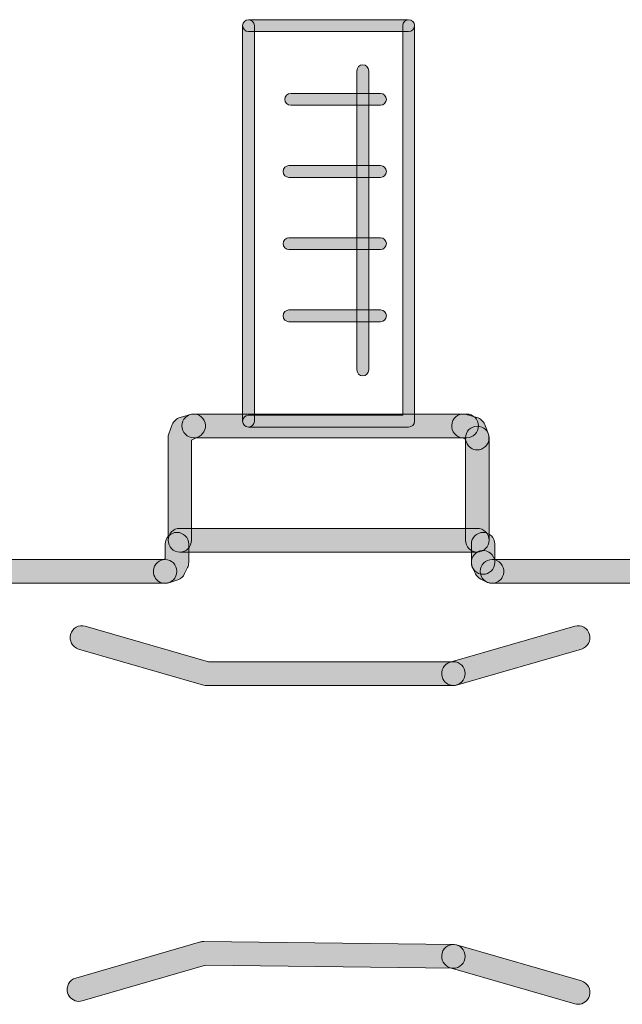
# Model space of a CAD drawing. Extents: x 22 to 1413, y 24 to 821.
# Drawn here: x 749 to 759, y 292 to 309 of the extents above; entities that cross this region are included whole.
import ezdxf

# ---------------------------------------------------------------- set-up
doc = ezdxf.new("R2010")
doc.units = 0
doc.header["$MEASUREMENT"] = 0
doc.layers.add('dwg', color=7, linetype='Continuous', lineweight=0)

msp = doc.modelspace()

# ---------------------------------------------------------------- hatches: boundary and pattern name
at = {"layer": 'dwg', "true_color": 0x010101, "transparency": 33554687}
h = msp.add_hatch(color=18, dxfattribs=at)
h.dxf.hatch_style = 2
edge = h.paths.add_edge_path()
edge.add_spline(control_points=[(752.472, 301.688), (752.418, 301.688), (752.374, 301.733), (752.374, 301.788), (752.374, 301.788), (752.374, 308.429), (752.374, 308.429), (752.374, 308.484), (752.418, 308.528), (752.472, 308.528), (752.526, 308.528), (752.571, 308.484), (752.571, 308.429), (752.571, 308.429), (752.571, 301.788), (752.571, 301.788), (752.571, 301.733), (752.526, 301.688), (752.472, 301.688)], knot_values=[0, 0, 0, 0, 1, 1, 1, 2, 2, 2, 3, 3, 3, 4, 4, 4, 5, 5, 5, 6, 6, 6, 6], degree=3, periodic=0)
h = msp.add_hatch(color=18, dxfattribs=at)
h.dxf.hatch_style = 2
edge = h.paths.add_edge_path()
edge.add_spline(control_points=[(755.16, 301.688), (755.16, 301.688), (752.472, 301.688), (752.472, 301.688), (752.418, 301.688), (752.374, 301.733), (752.374, 301.788), (752.374, 301.843), (752.418, 301.888), (752.472, 301.888), (752.472, 301.888), (755.062, 301.888), (755.062, 301.888), (755.062, 301.888), (755.062, 308.429), (755.062, 308.429), (755.062, 308.484), (755.106, 308.528), (755.16, 308.528), (755.215, 308.528), (755.259, 308.484), (755.259, 308.429), (755.259, 308.429), (755.259, 301.788), (755.259, 301.788), (755.259, 301.733), (755.215, 301.688), (755.16, 301.688)], knot_values=[0, 0, 0, 0, 1, 1, 1, 2, 2, 2, 3, 3, 3, 4, 4, 4, 5, 5, 5, 6, 6, 6, 7, 7, 7, 8, 8, 8, 9, 9, 9, 9], degree=3, periodic=0)
h = msp.add_hatch(color=18, dxfattribs=at)
h.dxf.hatch_style = 2
edge = h.paths.add_edge_path()
edge.add_spline(control_points=[(755.16, 308.329), (755.16, 308.329), (752.472, 308.329), (752.472, 308.329), (752.418, 308.329), (752.374, 308.373), (752.374, 308.429), (752.374, 308.484), (752.418, 308.528), (752.472, 308.528), (752.472, 308.528), (755.16, 308.528), (755.16, 308.528), (755.215, 308.528), (755.259, 308.484), (755.259, 308.429), (755.259, 308.373), (755.215, 308.329), (755.16, 308.329)], knot_values=[0, 0, 0, 0, 1, 1, 1, 2, 2, 2, 3, 3, 3, 4, 4, 4, 5, 5, 5, 6, 6, 6, 6], degree=3, periodic=0)
h = msp.add_hatch(color=18, dxfattribs=at)
h.dxf.hatch_style = 2
edge = h.paths.add_edge_path()
edge.add_spline(control_points=[(754.391, 302.547), (754.337, 302.547), (754.293, 302.592), (754.293, 302.647), (754.293, 302.647), (754.293, 307.672), (754.293, 307.672), (754.293, 307.727), (754.337, 307.772), (754.391, 307.772), (754.446, 307.772), (754.49, 307.727), (754.49, 307.672), (754.49, 307.672), (754.49, 302.647), (754.49, 302.647), (754.49, 302.592), (754.446, 302.547), (754.391, 302.547)], knot_values=[0, 0, 0, 0, 1, 1, 1, 2, 2, 2, 3, 3, 3, 4, 4, 4, 5, 5, 5, 6, 6, 6, 6], degree=3, periodic=0)
h = msp.add_hatch(color=18, dxfattribs=at)
h.dxf.hatch_style = 2
edge = h.paths.add_edge_path()
edge.add_spline(control_points=[(754.689, 307.091), (754.689, 307.091), (753.181, 307.091), (753.181, 307.091), (753.126, 307.091), (753.082, 307.136), (753.082, 307.191), (753.082, 307.246), (753.126, 307.291), (753.181, 307.291), (753.181, 307.291), (754.689, 307.291), (754.689, 307.291), (754.743, 307.291), (754.787, 307.246), (754.787, 307.191), (754.787, 307.136), (754.743, 307.091), (754.689, 307.091)], knot_values=[0, 0, 0, 0, 1, 1, 1, 2, 2, 2, 3, 3, 3, 4, 4, 4, 5, 5, 5, 6, 6, 6, 6], degree=3, periodic=0)
h = msp.add_hatch(color=18, dxfattribs=at)
h.dxf.hatch_style = 2
edge = h.paths.add_edge_path()
edge.add_spline(control_points=[(754.689, 305.88), (754.689, 305.88), (753.152, 305.88), (753.152, 305.88), (753.097, 305.88), (753.053, 305.924), (753.053, 305.979), (753.053, 306.034), (753.097, 306.079), (753.152, 306.079), (753.152, 306.079), (754.689, 306.079), (754.689, 306.079), (754.743, 306.079), (754.787, 306.034), (754.787, 305.979), (754.787, 305.924), (754.743, 305.88), (754.689, 305.88)], knot_values=[0, 0, 0, 0, 1, 1, 1, 2, 2, 2, 3, 3, 3, 4, 4, 4, 5, 5, 5, 6, 6, 6, 6], degree=3, periodic=0)
h = msp.add_hatch(color=18, dxfattribs=at)
h.dxf.hatch_style = 2
edge = h.paths.add_edge_path()
edge.add_spline(control_points=[(754.689, 304.668), (754.689, 304.668), (753.152, 304.668), (753.152, 304.668), (753.097, 304.668), (753.053, 304.713), (753.053, 304.768), (753.053, 304.823), (753.097, 304.868), (753.152, 304.868), (753.152, 304.868), (754.689, 304.868), (754.689, 304.868), (754.743, 304.868), (754.787, 304.823), (754.787, 304.768), (754.787, 304.713), (754.743, 304.668), (754.689, 304.668)], knot_values=[0, 0, 0, 0, 1, 1, 1, 2, 2, 2, 3, 3, 3, 4, 4, 4, 5, 5, 5, 6, 6, 6, 6], degree=3, periodic=0)
h = msp.add_hatch(color=18, dxfattribs=at)
h.dxf.hatch_style = 2
edge = h.paths.add_edge_path()
edge.add_spline(control_points=[(754.689, 303.457), (754.689, 303.457), (753.152, 303.457), (753.152, 303.457), (753.097, 303.457), (753.053, 303.501), (753.053, 303.557), (753.053, 303.612), (753.097, 303.656), (753.152, 303.656), (753.152, 303.656), (754.689, 303.656), (754.689, 303.656), (754.743, 303.656), (754.787, 303.612), (754.787, 303.557), (754.787, 303.501), (754.743, 303.457), (754.689, 303.457)], knot_values=[0, 0, 0, 0, 1, 1, 1, 2, 2, 2, 3, 3, 3, 4, 4, 4, 5, 5, 5, 6, 6, 6, 6], degree=3, periodic=0)
h = msp.add_hatch(color=18, dxfattribs=at)
h.dxf.hatch_style = 2
edge = h.paths.add_edge_path()
edge.add_spline(control_points=[(751.319, 299.589), (751.21, 299.589), (751.122, 299.679), (751.122, 299.789), (751.122, 299.789), (751.122, 301.506), (751.122, 301.506), (751.122, 301.53), (751.126, 301.554), (751.135, 301.577), (751.135, 301.577), (751.193, 301.73), (751.193, 301.73), (751.215, 301.789), (751.263, 301.834), (751.324, 301.851), (751.324, 301.851), (751.499, 301.9), (751.499, 301.9), (751.604, 301.93), (751.712, 301.868), (751.742, 301.762), (751.771, 301.656), (751.71, 301.546), (751.605, 301.516), (751.605, 301.516), (751.516, 301.469), (751.516, 301.469), (751.516, 301.469), (751.516, 299.789), (751.516, 299.789), (751.516, 299.679), (751.428, 299.589), (751.319, 299.589)], knot_values=[0, 0, 0, 0, 1, 1, 1, 2, 2, 2, 3, 3, 3, 4, 4, 4, 5, 5, 5, 6, 6, 6, 7, 7, 7, 8, 8, 8, 9, 9, 9, 10, 10, 10, 11, 11, 11, 11], degree=3, periodic=0)
h = msp.add_hatch(color=18, dxfattribs=at)
h.dxf.hatch_style = 2
edge = h.paths.add_edge_path()
edge.add_spline(control_points=[(756.137, 301.509), (756.137, 301.509), (751.552, 301.509), (751.552, 301.509), (751.443, 301.509), (751.355, 301.598), (751.355, 301.708), (751.355, 301.818), (751.443, 301.908), (751.552, 301.908), (751.552, 301.908), (756.137, 301.908), (756.137, 301.908), (756.246, 301.908), (756.334, 301.818), (756.334, 301.708), (756.334, 301.598), (756.246, 301.509), (756.137, 301.509)], knot_values=[0, 0, 0, 0, 1, 1, 1, 2, 2, 2, 3, 3, 3, 4, 4, 4, 5, 5, 5, 6, 6, 6, 6], degree=3, periodic=0)
h = msp.add_hatch(color=18, dxfattribs=at)
h.dxf.hatch_style = 2
edge = h.paths.add_edge_path()
edge.add_spline(control_points=[(756.313, 301.306), (756.235, 301.306), (756.16, 301.354), (756.13, 301.433), (756.13, 301.433), (756.107, 301.494), (756.107, 301.494), (756.107, 301.494), (756.027, 301.516), (756.027, 301.516), (755.922, 301.546), (755.861, 301.656), (755.891, 301.762), (755.92, 301.868), (756.029, 301.93), (756.134, 301.9), (756.134, 301.9), (756.308, 301.851), (756.308, 301.851), (756.368, 301.834), (756.416, 301.789), (756.438, 301.731), (756.438, 301.731), (756.497, 301.578), (756.497, 301.578), (756.537, 301.475), (756.486, 301.36), (756.385, 301.32), (756.361, 301.31), (756.337, 301.306), (756.313, 301.306)], knot_values=[0, 0, 0, 0, 1, 1, 1, 2, 2, 2, 3, 3, 3, 4, 4, 4, 5, 5, 5, 6, 6, 6, 7, 7, 7, 8, 8, 8, 9, 9, 9, 10, 10, 10, 10], degree=3, periodic=0)
h = msp.add_hatch(color=18, dxfattribs=at)
h.dxf.hatch_style = 2
edge = h.paths.add_edge_path()
edge.add_spline(control_points=[(756.313, 299.589), (756.205, 299.589), (756.116, 299.679), (756.116, 299.789), (756.116, 299.789), (756.116, 301.506), (756.116, 301.506), (756.116, 301.616), (756.205, 301.705), (756.313, 301.705), (756.422, 301.705), (756.511, 301.616), (756.511, 301.506), (756.511, 301.506), (756.511, 299.789), (756.511, 299.789), (756.511, 299.679), (756.422, 299.589), (756.313, 299.589)], knot_values=[0, 0, 0, 0, 1, 1, 1, 2, 2, 2, 3, 3, 3, 4, 4, 4, 5, 5, 5, 6, 6, 6, 6], degree=3, periodic=0)
h = msp.add_hatch(color=18, dxfattribs=at)
h.dxf.hatch_style = 2
edge = h.paths.add_edge_path()
edge.add_spline(control_points=[(751.072, 299.066), (750.989, 299.066), (750.911, 299.12), (750.884, 299.204), (750.85, 299.309), (750.907, 299.421), (751.01, 299.455), (751.01, 299.455), (751.074, 299.476), (751.074, 299.476), (751.074, 299.476), (751.074, 299.721), (751.074, 299.721), (751.074, 299.831), (751.162, 299.92), (751.271, 299.92), (751.38, 299.92), (751.468, 299.831), (751.468, 299.721), (751.468, 299.721), (751.468, 299.417), (751.468, 299.417), (751.468, 299.386), (751.461, 299.356), (751.448, 299.329), (751.448, 299.329), (751.399, 299.228), (751.399, 299.228), (751.375, 299.179), (751.334, 299.143), (751.283, 299.126), (751.283, 299.126), (751.133, 299.076), (751.133, 299.076), (751.113, 299.07), (751.092, 299.066), (751.072, 299.066)], knot_values=[0, 0, 0, 0, 1, 1, 1, 2, 2, 2, 3, 3, 3, 4, 4, 4, 5, 5, 5, 6, 6, 6, 7, 7, 7, 8, 8, 8, 9, 9, 9, 10, 10, 10, 11, 11, 11, 12, 12, 12, 12], degree=3, periodic=0)
h = msp.add_hatch(color=18, dxfattribs=at)
h.dxf.hatch_style = 2
edge = h.paths.add_edge_path()
edge.add_spline(control_points=[(756.313, 299.589), (756.313, 299.589), (751.319, 299.589), (751.319, 299.589), (751.21, 299.589), (751.122, 299.679), (751.122, 299.789), (751.122, 299.899), (751.21, 299.988), (751.319, 299.988), (751.319, 299.988), (756.313, 299.988), (756.313, 299.988), (756.422, 299.988), (756.511, 299.899), (756.511, 299.789), (756.511, 299.679), (756.422, 299.589), (756.313, 299.589)], knot_values=[0, 0, 0, 0, 1, 1, 1, 2, 2, 2, 3, 3, 3, 4, 4, 4, 5, 5, 5, 6, 6, 6, 6], degree=3, periodic=0)
h = msp.add_hatch(color=18, dxfattribs=at)
h.dxf.hatch_style = 2
edge = h.paths.add_edge_path()
edge.add_spline(control_points=[(756.411, 299.217), (756.302, 299.217), (756.214, 299.307), (756.214, 299.417), (756.214, 299.417), (756.214, 299.721), (756.214, 299.721), (756.214, 299.831), (756.302, 299.92), (756.411, 299.92), (756.52, 299.92), (756.608, 299.831), (756.608, 299.721), (756.608, 299.721), (756.608, 299.417), (756.608, 299.417), (756.608, 299.307), (756.52, 299.217), (756.411, 299.217)], knot_values=[0, 0, 0, 0, 1, 1, 1, 2, 2, 2, 3, 3, 3, 4, 4, 4, 5, 5, 5, 6, 6, 6, 6], degree=3, periodic=0)
h = msp.add_hatch(color=18, dxfattribs=at)
h.dxf.hatch_style = 2
edge = h.paths.add_edge_path()
edge.add_spline(control_points=[(756.562, 299.066), (756.532, 299.066), (756.503, 299.073), (756.475, 299.087), (756.475, 299.087), (756.375, 299.136), (756.375, 299.136), (756.337, 299.155), (756.305, 299.186), (756.286, 299.225), (756.286, 299.225), (756.235, 299.326), (756.235, 299.326), (756.186, 299.424), (756.224, 299.544), (756.321, 299.594), (756.418, 299.644), (756.537, 299.605), (756.586, 299.507), (756.586, 299.507), (756.607, 299.465), (756.607, 299.465), (756.607, 299.465), (756.649, 299.445), (756.649, 299.445), (756.746, 299.396), (756.787, 299.277), (756.739, 299.178), (756.705, 299.107), (756.634, 299.066), (756.562, 299.066)], knot_values=[0, 0, 0, 0, 1, 1, 1, 2, 2, 2, 3, 3, 3, 4, 4, 4, 5, 5, 5, 6, 6, 6, 7, 7, 7, 8, 8, 8, 9, 9, 9, 10, 10, 10, 10], degree=3, periodic=0)
h = msp.add_hatch(color=18, dxfattribs=at)
h.dxf.hatch_style = 2
edge = h.paths.add_edge_path()
edge.add_spline(control_points=[(751.072, 299.066), (751.072, 299.066), (746.731, 299.066), (746.731, 299.066), (746.622, 299.066), (746.534, 299.156), (746.534, 299.266), (746.534, 299.376), (746.622, 299.465), (746.731, 299.465), (746.731, 299.465), (751.072, 299.465), (751.072, 299.465), (751.18, 299.465), (751.269, 299.376), (751.269, 299.266), (751.269, 299.156), (751.18, 299.066), (751.072, 299.066)], knot_values=[0, 0, 0, 0, 1, 1, 1, 2, 2, 2, 3, 3, 3, 4, 4, 4, 5, 5, 5, 6, 6, 6, 6], degree=3, periodic=0)
h = msp.add_hatch(color=18, dxfattribs=at)
h.dxf.hatch_style = 2
edge = h.paths.add_edge_path()
edge.add_spline(control_points=[(760.904, 299.066), (760.904, 299.066), (756.562, 299.066), (756.562, 299.066), (756.453, 299.066), (756.365, 299.156), (756.365, 299.266), (756.365, 299.376), (756.453, 299.465), (756.562, 299.465), (756.562, 299.465), (760.904, 299.465), (760.904, 299.465), (761.012, 299.465), (761.101, 299.376), (761.101, 299.266), (761.101, 299.156), (761.012, 299.066), (760.904, 299.066)], knot_values=[0, 0, 0, 0, 1, 1, 1, 2, 2, 2, 3, 3, 3, 4, 4, 4, 5, 5, 5, 6, 6, 6, 6], degree=3, periodic=0)
h = msp.add_hatch(color=18, dxfattribs=at)
h.dxf.hatch_style = 2
edge = h.paths.add_edge_path()
edge.add_spline(control_points=[(755.913, 297.351), (755.913, 297.351), (751.77, 297.351), (751.77, 297.351), (751.752, 297.351), (751.734, 297.353), (751.716, 297.358), (751.716, 297.358), (749.62, 297.962), (749.62, 297.962), (749.515, 297.992), (749.455, 298.102), (749.485, 298.208), (749.514, 298.314), (749.623, 298.376), (749.728, 298.345), (749.728, 298.345), (751.798, 297.749), (751.798, 297.749), (751.798, 297.749), (755.913, 297.749), (755.913, 297.749), (756.022, 297.749), (756.11, 297.66), (756.11, 297.55), (756.11, 297.44), (756.022, 297.351), (755.913, 297.351)], knot_values=[0, 0, 0, 0, 1, 1, 1, 2, 2, 2, 3, 3, 3, 4, 4, 4, 5, 5, 5, 6, 6, 6, 7, 7, 7, 8, 8, 8, 9, 9, 9, 9], degree=3, periodic=0)
h = msp.add_hatch(color=18, dxfattribs=at)
h.dxf.hatch_style = 2
edge = h.paths.add_edge_path()
edge.add_spline(control_points=[(755.913, 297.35), (755.827, 297.35), (755.748, 297.408), (755.723, 297.495), (755.694, 297.601), (755.754, 297.712), (755.859, 297.742), (755.859, 297.742), (757.954, 298.345), (757.954, 298.345), (758.059, 298.376), (758.168, 298.314), (758.198, 298.208), (758.228, 298.102), (758.167, 297.992), (758.062, 297.962), (758.062, 297.962), (755.967, 297.358), (755.967, 297.358), (755.949, 297.353), (755.931, 297.35), (755.913, 297.35)], knot_values=[0, 0, 0, 0, 1, 1, 1, 2, 2, 2, 3, 3, 3, 4, 4, 4, 5, 5, 5, 6, 6, 6, 7, 7, 7, 7], degree=3, periodic=0)
h = msp.add_hatch(color=18, dxfattribs=at)
h.dxf.hatch_style = 2
edge = h.paths.add_edge_path()
edge.add_spline(control_points=[(749.624, 292.047), (749.538, 292.047), (749.459, 292.104), (749.435, 292.192), (749.405, 292.298), (749.465, 292.408), (749.57, 292.438), (749.57, 292.438), (751.667, 293.045), (751.667, 293.045), (751.686, 293.05), (751.705, 293.053), (751.724, 293.053), (751.724, 293.053), (755.915, 293.002), (755.915, 293.002), (756.024, 293.001), (756.111, 292.91), (756.11, 292.8), (756.109, 292.69), (756.019, 292.602), (755.911, 292.603), (755.911, 292.603), (751.748, 292.653), (751.748, 292.653), (751.748, 292.653), (749.678, 292.055), (749.678, 292.055), (749.66, 292.049), (749.642, 292.047), (749.624, 292.047)], knot_values=[0, 0, 0, 0, 1, 1, 1, 2, 2, 2, 3, 3, 3, 4, 4, 4, 5, 5, 5, 6, 6, 6, 7, 7, 7, 8, 8, 8, 9, 9, 9, 10, 10, 10, 10], degree=3, periodic=0)
h = msp.add_hatch(color=18, dxfattribs=at)
h.dxf.hatch_style = 2
edge = h.paths.add_edge_path()
edge.add_spline(control_points=[(758.008, 291.997), (757.991, 291.997), (757.972, 292), (757.954, 292.005), (757.954, 292.005), (755.859, 292.611), (755.859, 292.611), (755.754, 292.641), (755.694, 292.751), (755.723, 292.857), (755.753, 292.963), (755.862, 293.025), (755.967, 292.994), (755.967, 292.994), (758.063, 292.389), (758.063, 292.389), (758.167, 292.358), (758.228, 292.248), (758.198, 292.142), (758.173, 292.054), (758.094, 291.997), (758.008, 291.997)], knot_values=[0, 0, 0, 0, 1, 1, 1, 2, 2, 2, 3, 3, 3, 4, 4, 4, 5, 5, 5, 6, 6, 6, 7, 7, 7, 7], degree=3, periodic=0)

# ---------------------------------------------------------------- linework, layer by layer
at = {"layer": 'dwg'}
for points, knots in [([(752.472, 301.688), (752.418, 301.688), (752.374, 301.733), (752.374, 301.788), (752.374, 301.788), (752.374, 308.429), (752.374, 308.429), (752.374, 308.484), (752.418, 308.528), (752.472, 308.528), (752.526, 308.528), (752.571, 308.484), (752.571, 308.429), (752.571, 308.429), (752.571, 301.788), (752.571, 301.788), (752.571, 301.733), (752.526, 301.688), (752.472, 301.688)], [0, 0, 0, 0, 1, 1, 1, 2, 2, 2, 3, 3, 3, 4, 4, 4, 5, 5, 5, 6, 6, 6, 6]), ([(755.16, 301.688), (755.16, 301.688), (752.472, 301.688), (752.472, 301.688), (752.418, 301.688), (752.374, 301.733), (752.374, 301.788), (752.374, 301.843), (752.418, 301.888), (752.472, 301.888), (752.472, 301.888), (755.062, 301.888), (755.062, 301.888), (755.062, 301.888), (755.062, 308.429), (755.062, 308.429), (755.062, 308.484), (755.106, 308.528), (755.16, 308.528), (755.215, 308.528), (755.259, 308.484), (755.259, 308.429), (755.259, 308.429), (755.259, 301.788), (755.259, 301.788), (755.259, 301.733), (755.215, 301.688), (755.16, 301.688)], [0, 0, 0, 0, 1, 1, 1, 2, 2, 2, 3, 3, 3, 4, 4, 4, 5, 5, 5, 6, 6, 6, 7, 7, 7, 8, 8, 8, 9, 9, 9, 9]), ([(755.16, 308.329), (755.16, 308.329), (752.472, 308.329), (752.472, 308.329), (752.418, 308.329), (752.374, 308.373), (752.374, 308.429), (752.374, 308.484), (752.418, 308.528), (752.472, 308.528), (752.472, 308.528), (755.16, 308.528), (755.16, 308.528), (755.215, 308.528), (755.259, 308.484), (755.259, 308.429), (755.259, 308.373), (755.215, 308.329), (755.16, 308.329)], [0, 0, 0, 0, 1, 1, 1, 2, 2, 2, 3, 3, 3, 4, 4, 4, 5, 5, 5, 6, 6, 6, 6]), ([(754.391, 302.547), (754.337, 302.547), (754.293, 302.592), (754.293, 302.647), (754.293, 302.647), (754.293, 307.672), (754.293, 307.672), (754.293, 307.727), (754.337, 307.772), (754.391, 307.772), (754.446, 307.772), (754.49, 307.727), (754.49, 307.672), (754.49, 307.672), (754.49, 302.647), (754.49, 302.647), (754.49, 302.592), (754.446, 302.547), (754.391, 302.547)], [0, 0, 0, 0, 1, 1, 1, 2, 2, 2, 3, 3, 3, 4, 4, 4, 5, 5, 5, 6, 6, 6, 6]), ([(754.689, 307.091), (754.689, 307.091), (753.181, 307.091), (753.181, 307.091), (753.126, 307.091), (753.082, 307.136), (753.082, 307.191), (753.082, 307.246), (753.126, 307.291), (753.181, 307.291), (753.181, 307.291), (754.689, 307.291), (754.689, 307.291), (754.743, 307.291), (754.787, 307.246), (754.787, 307.191), (754.787, 307.136), (754.743, 307.091), (754.689, 307.091)], [0, 0, 0, 0, 1, 1, 1, 2, 2, 2, 3, 3, 3, 4, 4, 4, 5, 5, 5, 6, 6, 6, 6]), ([(754.689, 305.88), (754.689, 305.88), (753.152, 305.88), (753.152, 305.88), (753.097, 305.88), (753.053, 305.924), (753.053, 305.979), (753.053, 306.034), (753.097, 306.079), (753.152, 306.079), (753.152, 306.079), (754.689, 306.079), (754.689, 306.079), (754.743, 306.079), (754.787, 306.034), (754.787, 305.979), (754.787, 305.924), (754.743, 305.88), (754.689, 305.88)], [0, 0, 0, 0, 1, 1, 1, 2, 2, 2, 3, 3, 3, 4, 4, 4, 5, 5, 5, 6, 6, 6, 6]), ([(754.689, 304.668), (754.689, 304.668), (753.152, 304.668), (753.152, 304.668), (753.097, 304.668), (753.053, 304.713), (753.053, 304.768), (753.053, 304.823), (753.097, 304.868), (753.152, 304.868), (753.152, 304.868), (754.689, 304.868), (754.689, 304.868), (754.743, 304.868), (754.787, 304.823), (754.787, 304.768), (754.787, 304.713), (754.743, 304.668), (754.689, 304.668)], [0, 0, 0, 0, 1, 1, 1, 2, 2, 2, 3, 3, 3, 4, 4, 4, 5, 5, 5, 6, 6, 6, 6]), ([(754.689, 303.457), (754.689, 303.457), (753.152, 303.457), (753.152, 303.457), (753.097, 303.457), (753.053, 303.501), (753.053, 303.557), (753.053, 303.612), (753.097, 303.656), (753.152, 303.656), (753.152, 303.656), (754.689, 303.656), (754.689, 303.656), (754.743, 303.656), (754.787, 303.612), (754.787, 303.557), (754.787, 303.501), (754.743, 303.457), (754.689, 303.457)], [0, 0, 0, 0, 1, 1, 1, 2, 2, 2, 3, 3, 3, 4, 4, 4, 5, 5, 5, 6, 6, 6, 6]), ([(751.319, 299.589), (751.21, 299.589), (751.122, 299.679), (751.122, 299.789), (751.122, 299.789), (751.122, 301.506), (751.122, 301.506), (751.122, 301.53), (751.126, 301.554), (751.135, 301.577), (751.135, 301.577), (751.193, 301.73), (751.193, 301.73), (751.215, 301.789), (751.263, 301.834), (751.324, 301.851), (751.324, 301.851), (751.499, 301.9), (751.499, 301.9), (751.604, 301.93), (751.712, 301.868), (751.742, 301.762), (751.771, 301.656), (751.71, 301.546), (751.605, 301.516), (751.605, 301.516), (751.516, 301.469), (751.516, 301.469), (751.516, 301.469), (751.516, 299.789), (751.516, 299.789), (751.516, 299.679), (751.428, 299.589), (751.319, 299.589)], [0, 0, 0, 0, 1, 1, 1, 2, 2, 2, 3, 3, 3, 4, 4, 4, 5, 5, 5, 6, 6, 6, 7, 7, 7, 8, 8, 8, 9, 9, 9, 10, 10, 10, 11, 11, 11, 11]), ([(756.137, 301.509), (756.137, 301.509), (751.552, 301.509), (751.552, 301.509), (751.443, 301.509), (751.355, 301.598), (751.355, 301.708), (751.355, 301.818), (751.443, 301.908), (751.552, 301.908), (751.552, 301.908), (756.137, 301.908), (756.137, 301.908), (756.246, 301.908), (756.334, 301.818), (756.334, 301.708), (756.334, 301.598), (756.246, 301.509), (756.137, 301.509)], [0, 0, 0, 0, 1, 1, 1, 2, 2, 2, 3, 3, 3, 4, 4, 4, 5, 5, 5, 6, 6, 6, 6]), ([(756.313, 301.306), (756.235, 301.306), (756.16, 301.354), (756.13, 301.433), (756.13, 301.433), (756.107, 301.494), (756.107, 301.494), (756.107, 301.494), (756.027, 301.516), (756.027, 301.516), (755.922, 301.546), (755.861, 301.656), (755.891, 301.762), (755.92, 301.868), (756.029, 301.93), (756.134, 301.9), (756.134, 301.9), (756.308, 301.851), (756.308, 301.851), (756.368, 301.834), (756.416, 301.789), (756.438, 301.731), (756.438, 301.731), (756.497, 301.578), (756.497, 301.578), (756.537, 301.475), (756.486, 301.36), (756.385, 301.32), (756.361, 301.31), (756.337, 301.306), (756.313, 301.306)], [0, 0, 0, 0, 1, 1, 1, 2, 2, 2, 3, 3, 3, 4, 4, 4, 5, 5, 5, 6, 6, 6, 7, 7, 7, 8, 8, 8, 9, 9, 9, 10, 10, 10, 10]), ([(756.313, 299.589), (756.205, 299.589), (756.116, 299.679), (756.116, 299.789), (756.116, 299.789), (756.116, 301.506), (756.116, 301.506), (756.116, 301.616), (756.205, 301.705), (756.313, 301.705), (756.422, 301.705), (756.511, 301.616), (756.511, 301.506), (756.511, 301.506), (756.511, 299.789), (756.511, 299.789), (756.511, 299.679), (756.422, 299.589), (756.313, 299.589)], [0, 0, 0, 0, 1, 1, 1, 2, 2, 2, 3, 3, 3, 4, 4, 4, 5, 5, 5, 6, 6, 6, 6]), ([(751.072, 299.066), (750.989, 299.066), (750.911, 299.12), (750.884, 299.204), (750.85, 299.309), (750.907, 299.421), (751.01, 299.455), (751.01, 299.455), (751.074, 299.476), (751.074, 299.476), (751.074, 299.476), (751.074, 299.721), (751.074, 299.721), (751.074, 299.831), (751.162, 299.92), (751.271, 299.92), (751.38, 299.92), (751.468, 299.831), (751.468, 299.721), (751.468, 299.721), (751.468, 299.417), (751.468, 299.417), (751.468, 299.386), (751.461, 299.356), (751.448, 299.329), (751.448, 299.329), (751.399, 299.228), (751.399, 299.228), (751.375, 299.179), (751.334, 299.143), (751.283, 299.126), (751.283, 299.126), (751.133, 299.076), (751.133, 299.076), (751.113, 299.07), (751.092, 299.066), (751.072, 299.066)], [0, 0, 0, 0, 1, 1, 1, 2, 2, 2, 3, 3, 3, 4, 4, 4, 5, 5, 5, 6, 6, 6, 7, 7, 7, 8, 8, 8, 9, 9, 9, 10, 10, 10, 11, 11, 11, 12, 12, 12, 12]), ([(756.313, 299.589), (756.313, 299.589), (751.319, 299.589), (751.319, 299.589), (751.21, 299.589), (751.122, 299.679), (751.122, 299.789), (751.122, 299.899), (751.21, 299.988), (751.319, 299.988), (751.319, 299.988), (756.313, 299.988), (756.313, 299.988), (756.422, 299.988), (756.511, 299.899), (756.511, 299.789), (756.511, 299.679), (756.422, 299.589), (756.313, 299.589)], [0, 0, 0, 0, 1, 1, 1, 2, 2, 2, 3, 3, 3, 4, 4, 4, 5, 5, 5, 6, 6, 6, 6]), ([(756.411, 299.217), (756.302, 299.217), (756.214, 299.307), (756.214, 299.417), (756.214, 299.417), (756.214, 299.721), (756.214, 299.721), (756.214, 299.831), (756.302, 299.92), (756.411, 299.92), (756.52, 299.92), (756.608, 299.831), (756.608, 299.721), (756.608, 299.721), (756.608, 299.417), (756.608, 299.417), (756.608, 299.307), (756.52, 299.217), (756.411, 299.217)], [0, 0, 0, 0, 1, 1, 1, 2, 2, 2, 3, 3, 3, 4, 4, 4, 5, 5, 5, 6, 6, 6, 6]), ([(756.562, 299.066), (756.532, 299.066), (756.503, 299.073), (756.475, 299.087), (756.475, 299.087), (756.375, 299.136), (756.375, 299.136), (756.337, 299.155), (756.305, 299.186), (756.286, 299.225), (756.286, 299.225), (756.235, 299.326), (756.235, 299.326), (756.186, 299.424), (756.224, 299.544), (756.321, 299.594), (756.418, 299.644), (756.537, 299.605), (756.586, 299.507), (756.586, 299.507), (756.607, 299.465), (756.607, 299.465), (756.607, 299.465), (756.649, 299.445), (756.649, 299.445), (756.746, 299.396), (756.787, 299.277), (756.739, 299.178), (756.705, 299.107), (756.634, 299.066), (756.562, 299.066)], [0, 0, 0, 0, 1, 1, 1, 2, 2, 2, 3, 3, 3, 4, 4, 4, 5, 5, 5, 6, 6, 6, 7, 7, 7, 8, 8, 8, 9, 9, 9, 10, 10, 10, 10]), ([(751.072, 299.066), (751.072, 299.066), (746.731, 299.066), (746.731, 299.066), (746.622, 299.066), (746.534, 299.156), (746.534, 299.266), (746.534, 299.376), (746.622, 299.465), (746.731, 299.465), (746.731, 299.465), (751.072, 299.465), (751.072, 299.465), (751.18, 299.465), (751.269, 299.376), (751.269, 299.266), (751.269, 299.156), (751.18, 299.066), (751.072, 299.066)], [0, 0, 0, 0, 1, 1, 1, 2, 2, 2, 3, 3, 3, 4, 4, 4, 5, 5, 5, 6, 6, 6, 6]), ([(760.904, 299.066), (760.904, 299.066), (756.562, 299.066), (756.562, 299.066), (756.453, 299.066), (756.365, 299.156), (756.365, 299.266), (756.365, 299.376), (756.453, 299.465), (756.562, 299.465), (756.562, 299.465), (760.904, 299.465), (760.904, 299.465), (761.012, 299.465), (761.101, 299.376), (761.101, 299.266), (761.101, 299.156), (761.012, 299.066), (760.904, 299.066)], [0, 0, 0, 0, 1, 1, 1, 2, 2, 2, 3, 3, 3, 4, 4, 4, 5, 5, 5, 6, 6, 6, 6]), ([(755.913, 297.351), (755.913, 297.351), (751.77, 297.351), (751.77, 297.351), (751.752, 297.351), (751.734, 297.353), (751.716, 297.358), (751.716, 297.358), (749.62, 297.962), (749.62, 297.962), (749.515, 297.992), (749.455, 298.102), (749.485, 298.208), (749.514, 298.314), (749.623, 298.376), (749.728, 298.345), (749.728, 298.345), (751.798, 297.749), (751.798, 297.749), (751.798, 297.749), (755.913, 297.749), (755.913, 297.749), (756.022, 297.749), (756.11, 297.66), (756.11, 297.55), (756.11, 297.44), (756.022, 297.351), (755.913, 297.351)], [0, 0, 0, 0, 1, 1, 1, 2, 2, 2, 3, 3, 3, 4, 4, 4, 5, 5, 5, 6, 6, 6, 7, 7, 7, 8, 8, 8, 9, 9, 9, 9]), ([(755.913, 297.35), (755.827, 297.35), (755.748, 297.408), (755.723, 297.495), (755.694, 297.601), (755.754, 297.712), (755.859, 297.742), (755.859, 297.742), (757.954, 298.345), (757.954, 298.345), (758.059, 298.376), (758.168, 298.314), (758.198, 298.208), (758.228, 298.102), (758.167, 297.992), (758.062, 297.962), (758.062, 297.962), (755.967, 297.358), (755.967, 297.358), (755.949, 297.353), (755.931, 297.35), (755.913, 297.35)], [0, 0, 0, 0, 1, 1, 1, 2, 2, 2, 3, 3, 3, 4, 4, 4, 5, 5, 5, 6, 6, 6, 7, 7, 7, 7]), ([(749.624, 292.047), (749.538, 292.047), (749.459, 292.104), (749.435, 292.192), (749.405, 292.298), (749.465, 292.408), (749.57, 292.438), (749.57, 292.438), (751.667, 293.045), (751.667, 293.045), (751.686, 293.05), (751.705, 293.053), (751.724, 293.053), (751.724, 293.053), (755.915, 293.002), (755.915, 293.002), (756.024, 293.001), (756.111, 292.91), (756.11, 292.8), (756.109, 292.69), (756.019, 292.602), (755.911, 292.603), (755.911, 292.603), (751.748, 292.653), (751.748, 292.653), (751.748, 292.653), (749.678, 292.055), (749.678, 292.055), (749.66, 292.049), (749.642, 292.047), (749.624, 292.047)], [0, 0, 0, 0, 1, 1, 1, 2, 2, 2, 3, 3, 3, 4, 4, 4, 5, 5, 5, 6, 6, 6, 7, 7, 7, 8, 8, 8, 9, 9, 9, 10, 10, 10, 10]), ([(758.008, 291.997), (757.991, 291.997), (757.972, 292), (757.954, 292.005), (757.954, 292.005), (755.859, 292.611), (755.859, 292.611), (755.754, 292.641), (755.694, 292.751), (755.723, 292.857), (755.753, 292.963), (755.862, 293.025), (755.967, 292.994), (755.967, 292.994), (758.063, 292.389), (758.063, 292.389), (758.167, 292.358), (758.228, 292.248), (758.198, 292.142), (758.173, 292.054), (758.094, 291.997), (758.008, 291.997)], [0, 0, 0, 0, 1, 1, 1, 2, 2, 2, 3, 3, 3, 4, 4, 4, 5, 5, 5, 6, 6, 6, 7, 7, 7, 7])]:
    msp.add_open_spline(points, degree=3, knots=knots, dxfattribs=at)

doc.saveas('drawing.dxf')
